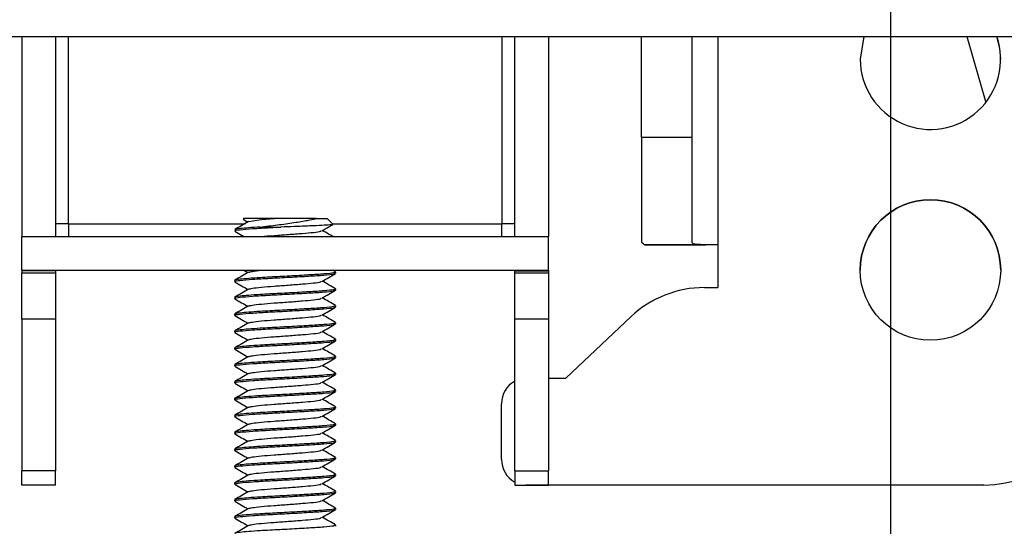
# Model space of a CAD drawing. Units: inches. Extents: x 0 to 132, y 0 to 86.
# Drawn here: x 105 to 107, y 24 to 26 of the extents above; entities that cross this region are included whole.
import ezdxf

# ---------------------------------------------------------------- set-up
doc = ezdxf.new("R2010")
doc.units = ezdxf.units.IN
doc.header["$LTSCALE"] = 8
doc.header["$MEASUREMENT"] = 0
doc.linetypes.add('SLD-Solid', pattern=[0])
doc.layers.add('SLD-0', color=179, linetype='SLD-Solid')
doc.styles.add('SLDTEXTSTYLE0', font='SWTXT.TTF', dxfattribs={"width": 0.775781})
doc.styles.add('SLDTEXTSTYLE2', font='SWTXT.TTF', dxfattribs={"width": 0.993})
doc.dimstyles.new('SLDDIMSTYLE0', dxfattribs={"dimtxt": 0.833333, "dimasz": 1.04, "dimexe": 0, "dimexo": 0.0625, "dimgap": 0.208333, "dimtad": 1, "dimrnd": 1e-09, "dimzin": 12, "dimdsep": 46, "dimtxsty": 'SLDTEXTSTYLE0', "dimblk1": 'NONE', "dimblk2": 'NONE', "dimsah": 1, "dimcen": 0.09, "dimadec": 0, "dimazin": 3, "dimtfac": 1, "dimtofl": 0, "dimtmove": 0, "dimatfit": 3, "dimldrblk": 'NONE', "dimfxl": 1, "dimfrac": 2, "dimtolj": 1, "dimtzin": 12, "dimarcsym": 0})

# ---------------------------------------------------------------- blocks, each defined once
blk = doc.blocks.new('_D_8')
at = {"layer": 'SLD-0', "color": 216, "true_color": 0x800080}
for p, q in [((91.1449, 27.917), (91.1449, 21.3155)), ((107.1449, 27.917), (107.1449, 21.3155)), ((91.1449, 22.3155), (96.775, 22.3155)), ((97.7582, 22.3155), (97.5047, 22.3155)), ((97.5047, 22.3155), (97.5047, 20.9915)), ((100.5283, 22.3155), (100.7817, 22.3155)), ((100.7817, 22.3155), (100.7817, 20.9915)), ((107.1449, 22.3155), (101.5115, 22.3155)), ((97.5047, 20.9915), (97.7582, 20.9915)), ((100.7817, 20.9915), (100.5283, 20.9915))]:
    blk.add_line(p, q, dxfattribs=at)
for points in [[(91.1449, 22.3155), (92.3929, 22.1075), (92.3929, 22.5235)], [(107.1449, 22.3155), (105.8969, 22.5235), (105.8969, 22.1075)]]:
    blk.add_solid(points, dxfattribs=at)
at = {"layer": 'SLD-0', "color": 216, "true_color": 0x800080, "char_height": 0.83333, "attachment_point": 1, "style": 'SLDTEXTSTYLE2'}
for s, insert in [('16.00', (97.7582, 23.5587)), ('406.4', (97.7582, 22.0657))]:
    blk.add_mtext(s, dxfattribs=dict(at, insert=insert))
blk = doc.blocks.new('_None')

msp = doc.modelspace()

# ---------------------------------------------------------------- linework, layer by layer
at = {"layer": 'SLD-0', "color": 250, "linetype": 'SLD-Solid', "lineweight": 25, "true_color": 0x191924}
for p, q in [((100.878401, 25.61704), (107.878401, 25.61704)), ((105.115921, 25.61704), (105.115921, 25.15004)), ((105.194661, 25.61704), (105.194661, 25.15004)), ((106.26718, 25.15004), (106.26718, 25.61704)), ((106.345921, 25.61704), (106.345921, 25.15004)), ((106.56292, 25.380998), (106.56292, 25.61704)), ((106.681031, 25.380998), (106.681031, 25.61704)), ((107.082742, 25.61704), (107.081207, 25.612319)), ((107.082744, 25.61704), (107.081207, 25.612309)), ((107.322524, 25.61704), (107.367216, 25.463089)), ((107.322526, 25.61704), (107.367218, 25.463091)), ((107.400089, 25.588414), (107.393097, 25.61704)), ((107.081207, 25.612319), (107.073921, 25.563979)), ((107.081207, 25.612309), (107.073921, 25.56397)), ((107.401921, 25.56397), (107.400089, 25.588414)), ((106.681031, 25.380998), (106.56292, 25.380998)), ((106.56292, 25.380998), (106.56292, 25.13669)), ((106.681031, 25.13669), (106.681031, 25.380998)), ((105.224661, 25.18004), (105.194661, 25.18004)), ((105.224661, 25.18004), (105.224661, 25.15004)), ((105.632495, 25.1919), (105.633458, 25.1919)), ((105.63294, 25.190435), (105.644019, 25.183995)), ((105.633458, 25.1919), (105.633238, 25.190949)), ((105.645984, 25.184822), (105.654341, 25.186892)), ((105.654341, 25.186892), (105.675847, 25.189493)), ((105.675847, 25.189493), (105.705202, 25.1919)), ((105.803233, 25.1919), (105.829346, 25.1919)), ((105.841962, 25.179283), (105.829346, 25.1919)), ((106.26718, 25.18004), (106.23718, 25.18004)), ((106.23718, 25.15004), (106.23718, 25.18004)), ((105.672446, 25.172215), (105.720581, 25.172215)), ((105.115921, 25.0713), (105.115921, 25.15004)), ((105.115921, 25.15004), (106.345921, 25.15004)), ((106.345921, 25.0713), (106.345921, 25.15004)), ((106.56292, 25.13669), (106.571023, 25.13098)), ((106.571023, 25.13098), (106.713115, 25.13098)), ((106.581537, 25.130977), (106.571023, 25.13098)), ((106.59605, 25.130976), (106.581537, 25.130977)), ((106.614196, 25.130974), (106.59605, 25.130976)), ((106.635523, 25.130973), (106.614196, 25.130974)), ((106.659495, 25.130971), (106.635523, 25.130973)), ((106.685511, 25.13097), (106.659495, 25.130971)), ((106.712918, 25.13097), (106.685511, 25.13097)), ((106.741031, 25.13097), (106.712918, 25.13097)), ((106.716377, 25.13098), (106.713115, 25.13098)), ((106.719729, 25.13098), (106.716377, 25.13098)), ((106.723159, 25.130978), (106.719729, 25.13098)), ((106.726654, 25.130978), (106.723159, 25.130978)), ((106.730202, 25.130978), (106.726654, 25.130978)), ((106.73379, 25.130978), (106.730202, 25.130978)), ((106.737404, 25.130978), (106.73379, 25.130978)), ((106.741031, 25.130978), (106.737404, 25.130978)), ((106.741031, 25.130978), (106.741031, 25.030979)), ((105.115921, 25.0713), (106.345921, 25.0713)), ((105.115921, 25.0713), (105.115921, 25.07004)), ((105.194661, 25.07004), (105.115921, 25.07004)), ((105.115921, 25.07004), (105.115921, 25.065413)), ((105.115921, 25.065413), (105.194661, 25.065413)), ((105.115921, 24.957161), (105.115921, 25.065413)), ((105.194661, 25.0713), (105.194661, 25.07004)), ((105.194661, 25.07004), (105.194661, 25.065413)), ((105.194661, 25.065413), (105.194661, 24.957161)), ((105.634704, 25.0713), (105.644019, 25.065884)), ((105.848447, 25.067805), (105.84242, 25.0713)), ((105.849031, 25.064597), (105.849031, 25.067173)), ((106.26718, 25.07004), (106.26718, 25.0713)), ((106.26718, 25.07004), (106.345921, 25.07004)), ((106.26718, 25.065413), (106.26718, 25.07004)), ((106.26718, 25.065413), (106.345921, 25.065413)), ((106.26718, 24.957161), (106.26718, 25.065413)), ((106.345921, 25.0713), (106.345921, 25.07004)), ((106.345921, 25.07004), (106.345921, 25.065413)), ((106.345921, 25.065413), (106.345921, 24.957161)), ((105.612811, 25.047489), (105.612811, 25.044911)), ((105.849031, 25.025226), (105.849031, 25.027804)), ((106.709914, 25.030979), (106.741031, 25.030979)), ((105.612811, 25.008119), (105.612811, 25.005541)), ((105.849031, 24.985856), (105.849031, 24.988433)), ((105.194661, 24.957161), (105.115921, 24.957161)), ((105.115921, 24.957161), (105.115921, 24.603534)), ((105.194661, 24.957161), (105.194661, 24.603534)), ((105.612811, 24.968748), (105.612811, 24.96617)), ((106.345921, 24.957161), (106.26718, 24.957161)), ((106.26718, 24.603534), (106.26718, 24.957161)), ((106.345921, 24.957161), (106.345921, 24.603534)), ((106.386031, 24.819978), (106.538902, 24.963338)), ((105.612811, 24.929379), (105.612811, 24.926801)), ((105.849031, 24.946486), (105.849031, 24.949063)), ((105.849031, 24.907116), (105.849031, 24.909694)), ((105.612811, 24.890008), (105.612811, 24.887431)), ((105.849031, 24.867745), (105.849031, 24.870323)), ((105.612811, 24.850638), (105.612811, 24.848061)), ((105.849031, 24.828376), (105.849031, 24.830954)), ((106.345921, 24.819978), (106.386031, 24.819978)), ((105.612811, 24.811269), (105.612811, 24.808691)), ((105.849031, 24.789006), (105.849031, 24.791583)), ((105.612811, 24.771898), (105.612811, 24.76932)), ((105.849031, 24.749635), (105.849031, 24.752213)), ((106.236031, 24.629979), (106.236031, 24.759978)), ((105.612811, 24.732528), (105.612811, 24.729951)), ((105.849031, 24.710266), (105.849031, 24.712842)), ((105.612811, 24.693158), (105.612811, 24.69058)), ((105.849031, 24.670895), (105.849031, 24.673473)), ((105.612811, 24.653788), (105.612811, 24.65121)), ((105.849031, 24.631526), (105.849031, 24.634103)), ((106.236031, 24.629979), (106.236031, 24.62997)), ((105.612811, 24.614417), (105.612811, 24.611841)), ((105.194661, 24.603534), (105.115921, 24.603534)), ((105.115921, 24.57004), (105.115921, 24.603534)), ((105.194661, 24.57004), (105.194661, 24.603534)), ((105.849031, 24.592155), (105.849031, 24.594733)), ((106.26718, 24.603534), (106.345921, 24.603534)), ((106.26718, 24.603534), (106.26718, 24.57004)), ((106.345921, 24.57004), (106.345921, 24.603534)), ((105.194661, 24.57004), (105.115921, 24.57004)), ((105.612811, 24.575048), (105.612811, 24.57247)), ((106.26718, 24.57004), (106.345921, 24.57004)), ((106.293143, 24.57004), (106.296031, 24.56997)), ((106.296031, 24.569979), (106.293329, 24.57004)), ((107.362921, 24.569979), (106.296031, 24.569979)), ((106.296031, 24.56997), (106.296031, 24.569979)), ((107.362921, 24.56997), (106.296031, 24.56997)), ((107.362921, 24.569979), (107.362921, 24.56997)), ((105.612811, 24.535678), (105.612811, 24.5331)), ((105.849031, 24.552785), (105.849031, 24.555363)), ((105.849031, 24.513414), (105.849031, 24.515992)), ((105.612811, 24.496307), (105.612811, 24.49373)), ((105.849031, 24.474045), (105.849031, 24.476623))]:
    msp.add_line(p, q, dxfattribs=at)
at = {"layer": 'SLD-0', "color": 251, "linetype": 'SLD-Solid', "lineweight": 25, "true_color": 0x6a6a6a}
for p, q in [((105.224661, 25.18004), (105.224661, 25.61704)), ((106.23718, 25.61704), (106.23718, 25.18004)), ((106.741031, 25.61704), (106.741031, 25.130978)), ((105.224661, 25.18004), (105.63721, 25.18004)), ((105.842113, 25.18004), (106.23718, 25.18004))]:
    msp.add_line(p, q, dxfattribs=at)
at = {"layer": 'SLD-0', "color": 250, "linetype": 'SLD-Solid', "lineweight": 25, "true_color": 0x191924}
msp.add_circle((107.237921, 25.071979), 0.164, dxfattribs=at)
for centre, radius, start, end in [((107.237921, 25.563979), 0.164, 180, 18.877262), ((107.237921, 25.07197), 0.164, 0, 180), ((106.709914, 24.780979), 0.25, 90, 133.160854), ((106.296031, 24.759979), 0.06, 118.740267, 180), ((107.362921, 24.819979), 0.25, 270, 0), ((107.362921, 24.81997), 0.25, 270, 359.999987), ((106.296031, 24.629979), 0.06, 180, 241.259733), ((106.296031, 24.62997), 0.06, 180, 241.259733)]:
    msp.add_arc(centre, radius, start, end, dxfattribs=at)
for points, knots in [([(105.645556, 25.184887), (105.640208, 25.181779), (105.629499, 25.175556), (105.618786, 25.169351), (105.613424, 25.166245)], [0, 0, 0, 0, 0.49946367, 1, 1, 1, 1]), ([(105.705203, 25.1919), (105.695292, 25.1919), (105.675474, 25.1919), (105.651671, 25.1919), (105.638566, 25.1919), (105.634603, 25.1919), (105.633458, 25.1919)], [0, 0, 0, 0, 0.29381636, 0.58750848, 0.88086509, 1, 1, 1, 1]), ([(105.672446, 25.172215), (105.68577, 25.173843), (105.711776, 25.177022), (105.751222, 25.182369), (105.782768, 25.187547), (105.79688, 25.190548), (105.803233, 25.1919)], [0, 0, 0, 0, 0.28221245, 0.55082219, 0.79780236, 1, 1, 1, 1]), ([(105.803233, 25.1919), (105.801102, 25.1919), (105.790127, 25.1919), (105.767355, 25.1919), (105.734663, 25.1919), (105.715015, 25.1919), (105.705203, 25.1919)], [0, 0, 0, 0, 0.07984265, 0.41134018, 0.70603226, 1, 1, 1, 1]), ([(105.614472, 25.163022), (105.613967, 25.163222), (105.611383, 25.164249), (105.624566, 25.165861), (105.652944, 25.168552), (105.688719, 25.170583), (105.712205, 25.171786), (105.720581, 25.172215)], [0, 0, 0, 0, 0.06290912, 0.32190935, 0.59158018, 0.85434799, 1, 1, 1, 1]), ([(105.672446, 25.172215), (105.663048, 25.171603), (105.644223, 25.170376), (105.623138, 25.168233), (105.61137, 25.166828), (105.613965, 25.165799), (105.614472, 25.165598)], [0, 0, 0, 0, 0.273064253, 0.546962496, 0.911464747, 1, 1, 1, 1]), ([(105.613164, 25.162549), (105.618512, 25.159446), (105.625691, 25.155281), (105.632872, 25.151105), (105.634704, 25.15004)], [0, 0, 0, 0, 0.74490934, 1, 1, 1, 1]), ([(105.675154, 25.15004), (105.675383, 25.150068), (105.682551, 25.150936), (105.70527, 25.152528), (105.738678, 25.154904), (105.77211, 25.157585), (105.798397, 25.159796), (105.813876, 25.161946), (105.8147, 25.163196), (105.81497, 25.163606)], [0, 0, 0, 0, 0.00595052, 0.18587341, 0.36579677, 0.55047221, 0.72780083, 0.9108636, 1, 1, 1, 1]), ([(105.841549, 25.17887), (105.841881, 25.178801), (105.844274, 25.178301), (105.836759, 25.177254), (105.818453, 25.175908), (105.788818, 25.174713), (105.754775, 25.173387), (105.731177, 25.172578), (105.720581, 25.172215)], [0, 0, 0, 0, 0.03190874, 0.23010694, 0.42959592, 0.62898199, 0.83341199, 1, 1, 1, 1]), ([(105.81661, 25.163605), (105.821951, 25.166712), (105.83039, 25.17162), (105.838826, 25.176516), (105.841922, 25.178313)], [0, 0, 0, 0, 0.63296978, 1, 1, 1, 1]), ([(105.84242, 25.15004), (105.83909, 25.151971), (105.830888, 25.156725), (105.822697, 25.161487), (105.817832, 25.164315)], [0, 0, 0, 0, 0.40602667, 1, 1, 1, 1]), ([(106.713115, 25.13098), (106.707492, 25.131011), (106.696243, 25.131075), (106.685273, 25.132362), (106.681309, 25.13457), (106.681081, 25.136311), (106.681031, 25.13669)], [0, 0, 0, 0, 0.30594025, 0.61198852, 0.9153733, 1, 1, 1, 1]), ([(105.614472, 25.044911), (105.613967, 25.045112), (105.611383, 25.04614), (105.624564, 25.04775), (105.652951, 25.050445), (105.694871, 25.052815), (105.74181, 25.055189), (105.787202, 25.05787), (105.823572, 25.060085), (105.846106, 25.06247), (105.846987, 25.063954), (105.847369, 25.064597)], [0, 0, 0, 0, 0.02970878, 0.15202072, 0.2793718, 0.40346296, 0.52755375, 0.65490481, 0.7772166, 0.90346253, 1, 1, 1, 1]), ([(105.847369, 25.067173), (105.846987, 25.066531), (105.846105, 25.065048), (105.823575, 25.062663), (105.787191, 25.060447), (105.74185, 25.057773), (105.701665, 25.055724), (105.669442, 25.053986), (105.64442, 25.052257), (105.623064, 25.050125), (105.611374, 25.048718), (105.613966, 25.04769), (105.614472, 25.047489)], [0, 0, 0, 0, 0.09645297, 0.22258862, 0.34479357, 0.47203339, 0.59601578, 0.66473449, 0.75628338, 0.84811224, 0.97031717, 1, 1, 1, 1]), ([(105.645556, 25.066777), (105.640208, 25.063668), (105.629499, 25.057445), (105.618786, 25.05124), (105.613424, 25.048134)], [0, 0, 0, 0, 0.49947161, 1, 1, 1, 1]), ([(105.645984, 25.066712), (105.647967, 25.067388), (105.652169, 25.068819), (105.667208, 25.070442), (105.675154, 25.0713)], [0, 0, 0, 0, 0.47165951, 1, 1, 1, 1]), ([(105.613164, 25.044439), (105.618512, 25.041335), (105.628796, 25.035367), (105.639082, 25.029385), (105.644019, 25.026514)], [0, 0, 0, 0, 0.52005574, 1, 1, 1, 1]), ([(105.645984, 25.027341), (105.648066, 25.028014), (105.652557, 25.029466), (105.674364, 25.032041), (105.704498, 25.03442), (105.738891, 25.036792), (105.772054, 25.039474), (105.798412, 25.041687), (105.813874, 25.043836), (105.814699, 25.045087), (105.81497, 25.045496)], [0, 0, 0, 0, 0.119221464, 0.25721623, 0.391660042, 0.52610387, 0.664098936, 0.796604566, 0.933394589, 1, 1, 1, 1]), ([(105.81661, 25.045494), (105.821951, 25.0486), (105.832642, 25.054817), (105.843329, 25.06102), (105.848677, 25.064124)], [0, 0, 0, 0, 0.49961629, 1, 1, 1, 1]), ([(105.848447, 25.028435), (105.843107, 25.03153), (105.832895, 25.037448), (105.822698, 25.043376), (105.817832, 25.046205)], [0, 0, 0, 0, 0.52289178, 1, 1, 1, 1]), ([(105.614472, 25.005541), (105.613967, 25.005742), (105.611383, 25.006768), (105.624564, 25.00838), (105.652951, 25.011074), (105.694871, 25.013444), (105.74181, 25.01582), (105.787202, 25.018501), (105.823572, 25.020715), (105.846106, 25.023101), (105.846987, 25.024583), (105.847369, 25.025226)], [0, 0, 0, 0, 0.02970861, 0.15202057, 0.27937168, 0.40346286, 0.52755384, 0.65490492, 0.77721673, 0.90346268, 1, 1, 1, 1]), ([(105.847369, 25.027804), (105.846987, 25.027161), (105.846105, 25.025679), (105.823575, 25.023291), (105.787191, 25.021077), (105.74185, 25.018404), (105.701665, 25.016352), (105.669442, 25.014618), (105.64442, 25.012885), (105.623064, 25.010757), (105.611374, 25.009346), (105.613966, 25.00832), (105.614472, 25.008119)], [0, 0, 0, 0, 0.09645297, 0.2225888, 0.34479358, 0.47203339, 0.59601595, 0.6647345, 0.75628357, 0.84811225, 0.97031734, 1, 1, 1, 1]), ([(105.645556, 25.027407), (105.640208, 25.024299), (105.629499, 25.018075), (105.618786, 25.01187), (105.613424, 25.008764)], [0, 0, 0, 0, 0.49947161, 1, 1, 1, 1]), ([(105.81661, 25.006124), (105.821951, 25.009231), (105.832642, 25.015448), (105.843329, 25.02165), (105.848677, 25.024754)], [0, 0, 0, 0, 0.49961629, 1, 1, 1, 1]), ([(105.613164, 25.005068), (105.618512, 25.001965), (105.628796, 24.995998), (105.639082, 24.990015), (105.644019, 24.987144)], [0, 0, 0, 0, 0.520039227, 1, 1, 1, 1]), ([(105.645984, 24.987972), (105.648066, 24.988644), (105.652557, 24.990094), (105.674364, 24.99267), (105.704498, 24.995051), (105.738891, 24.997423), (105.772054, 25.000104), (105.798412, 25.002318), (105.813874, 25.004465), (105.814699, 25.005716), (105.81497, 25.006126)], [0, 0, 0, 0, 0.11922118, 0.25721599, 0.39166019, 0.52610406, 0.66409917, 0.79660485, 0.93339457, 1, 1, 1, 1]), ([(105.848447, 24.989064), (105.843107, 24.992159), (105.832895, 24.998079), (105.822698, 25.004007), (105.817832, 25.006835)], [0, 0, 0, 0, 0.52289971, 1, 1, 1, 1]), ([(105.614472, 24.96617), (105.613967, 24.966371), (105.611383, 24.9674), (105.624564, 24.96901), (105.652951, 24.971704), (105.694871, 24.974074), (105.74181, 24.976449), (105.787202, 24.97913), (105.823572, 24.981344), (105.846106, 24.983731), (105.846987, 24.985214), (105.847369, 24.985856)], [0, 0, 0, 0, 0.02970878, 0.15202072, 0.2793718, 0.40346296, 0.52755375, 0.65490481, 0.7772166, 0.9034627, 1, 1, 1, 1]), ([(105.847369, 24.988433), (105.846987, 24.98779), (105.846105, 24.986308), (105.823575, 24.983922), (105.787191, 24.981706), (105.74185, 24.979033), (105.701665, 24.976984), (105.669442, 24.975246), (105.64442, 24.973516), (105.623064, 24.971387), (105.611374, 24.969978), (105.613966, 24.968949), (105.614472, 24.968748)], [0, 0, 0, 0, 0.09645297, 0.22258863, 0.34479358, 0.47203339, 0.59601578, 0.6647345, 0.75628339, 0.84811207, 0.97031717, 1, 1, 1, 1]), ([(105.645556, 24.988036), (105.640208, 24.984928), (105.629499, 24.978706), (105.618786, 24.9725), (105.613424, 24.969394)], [0, 0, 0, 0, 0.49945576, 1, 1, 1, 1]), ([(105.81661, 24.966754), (105.821951, 24.96986), (105.832641, 24.976078), (105.843329, 24.98228), (105.848677, 24.985384)], [0, 0, 0, 0, 0.499632174, 1, 1, 1, 1]), ([(105.613164, 24.965699), (105.618512, 24.962595), (105.628796, 24.956627), (105.639082, 24.950645), (105.644019, 24.947774)], [0, 0, 0, 0, 0.52005574, 1, 1, 1, 1]), ([(105.645984, 24.948602), (105.648066, 24.949275), (105.652557, 24.950725), (105.674364, 24.953301), (105.704499, 24.955679), (105.738891, 24.958054), (105.772054, 24.960733), (105.798412, 24.962947), (105.813874, 24.965095), (105.814699, 24.966346), (105.81497, 24.966756)], [0, 0, 0, 0, 0.11922118, 0.25721599, 0.39165985, 0.52610406, 0.66409882, 0.7966045, 0.93339457, 1, 1, 1, 1]), ([(105.848447, 24.949695), (105.843107, 24.952789), (105.832895, 24.958708), (105.822698, 24.964636), (105.817832, 24.967465)], [0, 0, 0, 0, 0.52289178, 1, 1, 1, 1]), ([(105.614472, 24.926801), (105.613967, 24.927001), (105.611383, 24.928028), (105.624564, 24.92964), (105.652951, 24.932333), (105.694871, 24.934705), (105.74181, 24.937079), (105.787202, 24.939761), (105.823572, 24.941974), (105.846106, 24.94436), (105.846987, 24.945843), (105.847369, 24.946486)], [0, 0, 0, 0, 0.02970861, 0.15202057, 0.27937168, 0.40346303, 0.52755384, 0.65490492, 0.77721673, 0.90346268, 1, 1, 1, 1]), ([(105.847369, 24.949063), (105.846987, 24.948421), (105.846105, 24.946938), (105.823575, 24.944553), (105.787191, 24.942336), (105.74185, 24.939664), (105.701665, 24.937612), (105.669442, 24.935877), (105.64442, 24.934145), (105.623064, 24.932017), (105.611374, 24.930605), (105.613966, 24.929579), (105.614472, 24.929379)], [0, 0, 0, 0, 0.09645297, 0.22258863, 0.34479357, 0.47203339, 0.59601595, 0.6647345, 0.75628357, 0.84811225, 0.97031734, 1, 1, 1, 1]), ([(105.613164, 24.926329), (105.618512, 24.923225), (105.628796, 24.917257), (105.639082, 24.911275), (105.644019, 24.908404)], [0, 0, 0, 0, 0.52005574, 1, 1, 1, 1]), ([(105.645556, 24.948667), (105.640208, 24.945558), (105.629499, 24.939335), (105.618786, 24.93313), (105.613424, 24.930024)], [0, 0, 0, 0, 0.49947161, 1, 1, 1, 1]), ([(105.645984, 24.909232), (105.648066, 24.909904), (105.652557, 24.911356), (105.674364, 24.913929), (105.704498, 24.916311), (105.738891, 24.918682), (105.772054, 24.921364), (105.798412, 24.923577), (105.813874, 24.925724), (105.814699, 24.926975), (105.81497, 24.927385)], [0, 0, 0, 0, 0.119221508, 0.257215968, 0.391660168, 0.526104045, 0.664099162, 0.796604841, 0.933394565, 1, 1, 1, 1]), ([(105.81661, 24.927384), (105.821951, 24.93049), (105.832642, 24.936707), (105.843329, 24.94291), (105.848677, 24.946014)], [0, 0, 0, 0, 0.49961629, 1, 1, 1, 1]), ([(105.848447, 24.910324), (105.843107, 24.913419), (105.832895, 24.919338), (105.822698, 24.925267), (105.817832, 24.928095)], [0, 0, 0, 0, 0.52289971, 1, 1, 1, 1]), ([(105.614472, 24.887431), (105.613967, 24.887632), (105.611383, 24.888658), (105.624564, 24.89027), (105.652951, 24.892964), (105.694871, 24.895334), (105.74181, 24.897709), (105.787202, 24.90039), (105.823572, 24.902603), (105.846106, 24.904991), (105.846987, 24.906474), (105.847369, 24.907116)], [0, 0, 0, 0, 0.02970861, 0.15202057, 0.27937168, 0.40346286, 0.52755367, 0.65490475, 0.77721656, 0.90346268, 1, 1, 1, 1]), ([(105.847369, 24.909694), (105.846987, 24.909051), (105.846105, 24.907569), (105.823575, 24.905182), (105.787191, 24.902966), (105.74185, 24.900293), (105.701665, 24.898242), (105.669442, 24.896508), (105.64442, 24.894775), (105.623064, 24.892647), (105.611374, 24.891237), (105.613966, 24.890209), (105.614472, 24.890008)], [0, 0, 0, 0, 0.09645296, 0.22258876, 0.34479368, 0.47203348, 0.59601585, 0.66473438, 0.75628344, 0.8481121, 0.97031717, 1, 1, 1, 1]), ([(105.645556, 24.909296), (105.640208, 24.906188), (105.629499, 24.899965), (105.618786, 24.89376), (105.613424, 24.890653)], [0, 0, 0, 0, 0.49945576, 1, 1, 1, 1]), ([(105.81661, 24.888014), (105.821951, 24.891121), (105.832641, 24.897338), (105.843329, 24.90354), (105.848677, 24.906643)], [0, 0, 0, 0, 0.49962422, 1, 1, 1, 1]), ([(105.613164, 24.886958), (105.618512, 24.883855), (105.628796, 24.877888), (105.639082, 24.871905), (105.644019, 24.869034)], [0, 0, 0, 0, 0.520039227, 1, 1, 1, 1]), ([(105.645984, 24.869862), (105.648066, 24.870534), (105.652557, 24.871984), (105.674364, 24.874561), (105.704499, 24.876939), (105.738891, 24.879313), (105.772054, 24.881995), (105.798412, 24.884206), (105.813874, 24.886355), (105.814699, 24.887606), (105.81497, 24.888016)], [0, 0, 0, 0, 0.11922117, 0.25721598, 0.39165984, 0.52610405, 0.66409916, 0.7966045, 0.93339457, 1, 1, 1, 1]), ([(105.848447, 24.870954), (105.843107, 24.874049), (105.832895, 24.879968), (105.822698, 24.885896), (105.817832, 24.888724)], [0, 0, 0, 0, 0.52289178, 1, 1, 1, 1]), ([(105.614472, 24.848061), (105.613967, 24.848262), (105.611383, 24.84929), (105.624564, 24.850898), (105.652951, 24.853593), (105.694871, 24.855965), (105.74181, 24.858339), (105.787202, 24.86102), (105.823572, 24.863234), (105.846106, 24.86562), (105.846987, 24.867103), (105.847369, 24.867745)], [0, 0, 0, 0, 0.02970879, 0.15202058, 0.27937169, 0.40346303, 0.52755384, 0.65490492, 0.77721673, 0.90346268, 1, 1, 1, 1]), ([(105.847369, 24.870323), (105.846987, 24.869681), (105.846105, 24.868198), (105.823575, 24.865812), (105.787191, 24.863596), (105.74185, 24.860923), (105.701665, 24.858874), (105.669442, 24.857136), (105.64442, 24.855406), (105.623064, 24.853276), (105.611374, 24.851865), (105.613966, 24.850839), (105.614472, 24.850638)], [0, 0, 0, 0, 0.09645297, 0.22258863, 0.34479357, 0.47203339, 0.59601578, 0.66473449, 0.75628339, 0.84811225, 0.97031734, 1, 1, 1, 1]), ([(105.645556, 24.869927), (105.640208, 24.866818), (105.629499, 24.860594), (105.618786, 24.854389), (105.613424, 24.851284)], [0, 0, 0, 0, 0.49947161, 1, 1, 1, 1]), ([(105.81661, 24.848644), (105.821951, 24.85175), (105.832642, 24.857967), (105.843329, 24.86417), (105.848677, 24.867274)], [0, 0, 0, 0, 0.49961629, 1, 1, 1, 1]), ([(105.613164, 24.847589), (105.618512, 24.844485), (105.628796, 24.838517), (105.639082, 24.832535), (105.644019, 24.829664)], [0, 0, 0, 0, 0.52005574, 1, 1, 1, 1]), ([(105.645984, 24.830491), (105.648066, 24.831164), (105.652557, 24.832615), (105.674364, 24.835191), (105.704498, 24.83757), (105.738891, 24.839942), (105.772054, 24.842624), (105.798412, 24.844836), (105.813874, 24.846986), (105.814699, 24.848236), (105.81497, 24.848645)], [0, 0, 0, 0, 0.11922151, 0.25721632, 0.39166018, 0.52610405, 0.66409917, 0.79660484, 0.93339492, 1, 1, 1, 1]), ([(105.848447, 24.831584), (105.843107, 24.834679), (105.832895, 24.840598), (105.822698, 24.846526), (105.817832, 24.849355)], [0, 0, 0, 0, 0.52289971, 1, 1, 1, 1]), ([(105.614472, 24.808691), (105.613967, 24.808892), (105.611383, 24.809918), (105.624564, 24.81153), (105.652951, 24.814224), (105.694871, 24.816593), (105.74181, 24.81897), (105.787202, 24.821651), (105.823573, 24.823863), (105.846106, 24.826251), (105.846987, 24.827733), (105.847369, 24.828376)], [0, 0, 0, 0, 0.029708615, 0.15202057, 0.279371677, 0.403462856, 0.527553831, 0.654904911, 0.777216559, 0.903462685, 1, 1, 1, 1]), ([(105.847369, 24.830954), (105.846987, 24.830311), (105.846105, 24.828829), (105.823575, 24.826441), (105.787191, 24.824226), (105.74185, 24.821553), (105.701665, 24.819502), (105.669442, 24.817767), (105.64442, 24.816035), (105.623064, 24.813907), (105.611374, 24.812496), (105.613966, 24.811469), (105.614472, 24.811269)], [0, 0, 0, 0, 0.09645297, 0.2225888, 0.34479374, 0.47203356, 0.59601595, 0.6647345, 0.75628357, 0.84811225, 0.97031734, 1, 1, 1, 1]), ([(105.645556, 24.830557), (105.640208, 24.827448), (105.629499, 24.821225), (105.618786, 24.81502), (105.613424, 24.811914)], [0, 0, 0, 0, 0.49947161, 1, 1, 1, 1]), ([(105.81661, 24.809274), (105.821951, 24.81238), (105.832642, 24.818597), (105.843329, 24.8248), (105.848677, 24.827904)], [0, 0, 0, 0, 0.49961629, 1, 1, 1, 1]), ([(105.614472, 24.76932), (105.613967, 24.769521), (105.611383, 24.77055), (105.624564, 24.772159), (105.652951, 24.774854), (105.694871, 24.777224), (105.74181, 24.779599), (105.787202, 24.78228), (105.823572, 24.784494), (105.846106, 24.786879), (105.846987, 24.788363), (105.847369, 24.789006)], [0, 0, 0, 0, 0.02970878, 0.15202072, 0.2793718, 0.40346296, 0.52755375, 0.65490481, 0.7772166, 0.90346253, 1, 1, 1, 1]), ([(105.847369, 24.791583), (105.846987, 24.79094), (105.846105, 24.789457), (105.823575, 24.787072), (105.787191, 24.784856), (105.74185, 24.782183), (105.701665, 24.780133), (105.669442, 24.778396), (105.64442, 24.776666), (105.623064, 24.774534), (105.611374, 24.773128), (105.613966, 24.772099), (105.614472, 24.771898)], [0, 0, 0, 0, 0.09645297, 0.22258862, 0.34479357, 0.47203339, 0.59601578, 0.66473449, 0.75628338, 0.84811224, 0.97031717, 1, 1, 1, 1]), ([(105.613164, 24.808218), (105.618512, 24.805115), (105.628796, 24.799148), (105.639082, 24.793165), (105.644019, 24.790293)], [0, 0, 0, 0, 0.520039227, 1, 1, 1, 1]), ([(105.645556, 24.791186), (105.640208, 24.788078), (105.629499, 24.781854), (105.618786, 24.775649), (105.613424, 24.772543)], [0, 0, 0, 0, 0.49947161, 1, 1, 1, 1]), ([(105.645984, 24.791122), (105.648066, 24.791794), (105.652557, 24.793244), (105.674364, 24.795821), (105.704499, 24.798199), (105.738891, 24.800573), (105.772054, 24.803254), (105.798412, 24.805467), (105.813874, 24.807615), (105.814699, 24.808866), (105.81497, 24.809275)], [0, 0, 0, 0, 0.11922118, 0.25721599, 0.39165985, 0.52610406, 0.66409917, 0.79660485, 0.93339457, 1, 1, 1, 1]), ([(105.81661, 24.769903), (105.821951, 24.77301), (105.832642, 24.779227), (105.843329, 24.78543), (105.848677, 24.788533)], [0, 0, 0, 0, 0.49961629, 1, 1, 1, 1]), ([(105.848447, 24.792214), (105.843107, 24.795309), (105.832896, 24.801229), (105.822698, 24.807156), (105.817832, 24.809984)], [0, 0, 0, 0, 0.52290841, 1, 1, 1, 1]), ([(105.613164, 24.768849), (105.618512, 24.765745), (105.628796, 24.759777), (105.639082, 24.753795), (105.644019, 24.750924)], [0, 0, 0, 0, 0.52005574, 1, 1, 1, 1]), ([(105.645984, 24.751751), (105.648066, 24.752424), (105.652557, 24.753875), (105.674364, 24.756451), (105.704498, 24.758829), (105.738891, 24.761202), (105.772054, 24.763884), (105.798412, 24.766096), (105.813874, 24.768245), (105.814699, 24.769496), (105.81497, 24.769906)], [0, 0, 0, 0, 0.119221464, 0.25721623, 0.391660042, 0.52610387, 0.664098936, 0.796604566, 0.933394589, 1, 1, 1, 1]), ([(105.848447, 24.752844), (105.843107, 24.755939), (105.832895, 24.761858), (105.822698, 24.767786), (105.817832, 24.770614)], [0, 0, 0, 0, 0.52289178, 1, 1, 1, 1]), ([(105.614472, 24.729951), (105.613967, 24.730151), (105.611383, 24.731178), (105.624564, 24.732789), (105.652951, 24.735483), (105.694871, 24.737853), (105.74181, 24.74023), (105.787202, 24.74291), (105.823572, 24.745124), (105.846106, 24.74751), (105.846987, 24.748993), (105.847369, 24.749635)], [0, 0, 0, 0, 0.02970861, 0.15202057, 0.27937168, 0.40346286, 0.52755384, 0.65490492, 0.77721673, 0.90346268, 1, 1, 1, 1]), ([(105.847369, 24.752213), (105.846987, 24.751571), (105.846105, 24.750088), (105.823575, 24.747701), (105.787191, 24.745485), (105.74185, 24.742814), (105.701665, 24.740761), (105.669442, 24.739027), (105.64442, 24.737294), (105.623064, 24.735166), (105.611374, 24.733755), (105.613966, 24.732729), (105.614472, 24.732528)], [0, 0, 0, 0, 0.09645297, 0.2225888, 0.34479375, 0.47203339, 0.59601595, 0.6647345, 0.75628357, 0.84811225, 0.97031734, 1, 1, 1, 1]), ([(105.645556, 24.751817), (105.640208, 24.748708), (105.629499, 24.742485), (105.618786, 24.73628), (105.613424, 24.733174)], [0, 0, 0, 0, 0.49947161, 1, 1, 1, 1]), ([(105.81661, 24.730534), (105.821951, 24.73364), (105.832642, 24.739857), (105.843329, 24.74606), (105.848677, 24.749164)], [0, 0, 0, 0, 0.49961629, 1, 1, 1, 1]), ([(105.613164, 24.729478), (105.618512, 24.726375), (105.628796, 24.720407), (105.639082, 24.714425), (105.644019, 24.711553)], [0, 0, 0, 0, 0.520039227, 1, 1, 1, 1]), ([(105.645984, 24.712381), (105.648066, 24.713054), (105.652557, 24.714504), (105.674364, 24.71708), (105.704498, 24.71946), (105.738891, 24.721832), (105.772054, 24.724514), (105.798412, 24.726727), (105.813874, 24.728874), (105.814699, 24.730125), (105.81497, 24.730535)], [0, 0, 0, 0, 0.11922118, 0.25721599, 0.39166019, 0.52610406, 0.66409917, 0.79660485, 0.93339457, 1, 1, 1, 1]), ([(105.848447, 24.713474), (105.843107, 24.716569), (105.832895, 24.722488), (105.822698, 24.728416), (105.817832, 24.731245)], [0, 0, 0, 0, 0.52289971, 1, 1, 1, 1]), ([(105.614472, 24.69058), (105.613967, 24.690781), (105.611383, 24.69181), (105.624564, 24.693419), (105.652951, 24.696114), (105.694871, 24.698484), (105.74181, 24.700858), (105.787202, 24.70354), (105.823572, 24.705753), (105.846106, 24.708141), (105.846987, 24.709623), (105.847369, 24.710266)], [0, 0, 0, 0, 0.02970878, 0.15202072, 0.2793718, 0.40346296, 0.52755375, 0.65490481, 0.7772166, 0.9034627, 1, 1, 1, 1]), ([(105.847369, 24.712842), (105.846987, 24.7122), (105.846105, 24.710717), (105.823575, 24.708332), (105.787191, 24.706116), (105.74185, 24.703442), (105.701665, 24.701393), (105.669442, 24.699655), (105.64442, 24.697925), (105.623064, 24.695796), (105.611374, 24.694387), (105.613966, 24.693359), (105.614472, 24.693158)], [0, 0, 0, 0, 0.09645297, 0.22258863, 0.34479358, 0.47203339, 0.59601578, 0.6647345, 0.75628339, 0.84811207, 0.97031717, 1, 1, 1, 1]), ([(105.645556, 24.712446), (105.640208, 24.709338), (105.629499, 24.703115), (105.618786, 24.696909), (105.613424, 24.693803)], [0, 0, 0, 0, 0.49945576, 1, 1, 1, 1]), ([(105.81661, 24.691163), (105.821951, 24.69427), (105.832641, 24.700488), (105.843329, 24.70669), (105.848677, 24.709793)], [0, 0, 0, 0, 0.499632174, 1, 1, 1, 1]), ([(105.847369, 24.673473), (105.846987, 24.67283), (105.846105, 24.671348), (105.823575, 24.668962), (105.787191, 24.666746), (105.74185, 24.664074), (105.701665, 24.662021), (105.669442, 24.660287), (105.64442, 24.658554), (105.623064, 24.656426), (105.611374, 24.655015), (105.613966, 24.653989), (105.614472, 24.653788)], [0, 0, 0, 0, 0.09645297, 0.22258863, 0.34479357, 0.47203339, 0.59601595, 0.6647345, 0.75628357, 0.84811225, 0.97031734, 1, 1, 1, 1]), ([(105.613164, 24.690108), (105.618512, 24.687004), (105.628796, 24.681036), (105.639082, 24.675054), (105.644019, 24.672183)], [0, 0, 0, 0, 0.52005574, 1, 1, 1, 1]), ([(105.645984, 24.673012), (105.648066, 24.673684), (105.652557, 24.675134), (105.674364, 24.677711), (105.704498, 24.680089), (105.738891, 24.682462), (105.772054, 24.685143), (105.798412, 24.687356), (105.813874, 24.689505), (105.814699, 24.690756), (105.81497, 24.691165)], [0, 0, 0, 0, 0.11922117, 0.25721599, 0.39165984, 0.52610371, 0.66409883, 0.7966045, 0.93339457, 1, 1, 1, 1]), ([(105.848447, 24.674104), (105.843107, 24.677199), (105.832895, 24.683117), (105.822698, 24.689046), (105.817832, 24.691874)], [0, 0, 0, 0, 0.52289178, 1, 1, 1, 1]), ([(105.614472, 24.65121), (105.613967, 24.651411), (105.611383, 24.652437), (105.624564, 24.654049), (105.652951, 24.656742), (105.694871, 24.659115), (105.74181, 24.661489), (105.787202, 24.66417), (105.823572, 24.666384), (105.846106, 24.66877), (105.846987, 24.670253), (105.847369, 24.670895)], [0, 0, 0, 0, 0.02970861, 0.15202057, 0.27937168, 0.40346303, 0.52755384, 0.65490492, 0.77721673, 0.90346268, 1, 1, 1, 1]), ([(105.613164, 24.650739), (105.618512, 24.647635), (105.628796, 24.641667), (105.639082, 24.635685), (105.644019, 24.632814)], [0, 0, 0, 0, 0.52005574, 1, 1, 1, 1]), ([(105.645556, 24.673076), (105.640208, 24.669968), (105.629499, 24.663744), (105.618786, 24.657539), (105.613424, 24.654433)], [0, 0, 0, 0, 0.49947161, 1, 1, 1, 1]), ([(105.645984, 24.633641), (105.648066, 24.634313), (105.652557, 24.635764), (105.674364, 24.638339), (105.704498, 24.64072), (105.738891, 24.643092), (105.772054, 24.645774), (105.798412, 24.647987), (105.813874, 24.650134), (105.814699, 24.651385), (105.81497, 24.651795)], [0, 0, 0, 0, 0.11922118, 0.25721599, 0.39166019, 0.52610406, 0.66409917, 0.79660485, 0.93339457, 1, 1, 1, 1]), ([(105.81661, 24.651793), (105.821951, 24.6549), (105.832642, 24.661117), (105.843329, 24.66732), (105.848677, 24.670423)], [0, 0, 0, 0, 0.49961629, 1, 1, 1, 1]), ([(105.848447, 24.634733), (105.843107, 24.637829), (105.832895, 24.643748), (105.822698, 24.649676), (105.817832, 24.652505)], [0, 0, 0, 0, 0.52289971, 1, 1, 1, 1]), ([(105.614472, 24.611841), (105.613967, 24.612041), (105.611383, 24.613068), (105.624564, 24.614679), (105.652951, 24.617373), (105.694871, 24.619744), (105.74181, 24.622118), (105.787202, 24.624799), (105.823572, 24.627013), (105.846106, 24.629401), (105.846987, 24.630883), (105.847369, 24.631526)], [0, 0, 0, 0, 0.02970861, 0.15202057, 0.27937168, 0.40346286, 0.52755367, 0.65490475, 0.77721656, 0.90346268, 1, 1, 1, 1]), ([(105.847369, 24.634103), (105.846987, 24.633461), (105.846105, 24.631978), (105.823575, 24.629591), (105.787191, 24.627375), (105.74185, 24.624702), (105.701665, 24.622652), (105.669442, 24.620917), (105.64442, 24.619185), (105.623064, 24.617056), (105.611374, 24.615647), (105.613966, 24.614618), (105.614472, 24.614417)], [0, 0, 0, 0, 0.09645296, 0.22258876, 0.34479368, 0.47203348, 0.59601585, 0.66473438, 0.75628344, 0.8481121, 0.97031717, 1, 1, 1, 1]), ([(105.645556, 24.633706), (105.640208, 24.630598), (105.629499, 24.624375), (105.618786, 24.618169), (105.613424, 24.615063)], [0, 0, 0, 0, 0.49945576, 1, 1, 1, 1]), ([(105.81661, 24.612424), (105.821951, 24.61553), (105.832641, 24.621747), (105.843329, 24.627949), (105.848677, 24.631053)], [0, 0, 0, 0, 0.49962422, 1, 1, 1, 1]), ([(105.613164, 24.611368), (105.618512, 24.608265), (105.628796, 24.602297), (105.639082, 24.596315), (105.644019, 24.593443)], [0, 0, 0, 0, 0.520039227, 1, 1, 1, 1]), ([(105.645984, 24.594271), (105.648066, 24.594944), (105.652557, 24.596394), (105.674364, 24.59897), (105.704499, 24.601348), (105.738891, 24.603723), (105.772054, 24.606404), (105.798412, 24.608615), (105.813874, 24.610765), (105.814699, 24.612015), (105.81497, 24.612425)], [0, 0, 0, 0, 0.11922117, 0.25721598, 0.39165984, 0.52610405, 0.66409916, 0.7966045, 0.93339457, 1, 1, 1, 1]), ([(105.848447, 24.595364), (105.843107, 24.598459), (105.832895, 24.604377), (105.822698, 24.610305), (105.817832, 24.613134)], [0, 0, 0, 0, 0.52289178, 1, 1, 1, 1]), ([(105.614472, 24.57247), (105.613967, 24.572671), (105.611383, 24.5737), (105.624564, 24.575308), (105.652951, 24.578002), (105.694871, 24.580374), (105.74181, 24.582748), (105.787202, 24.58543), (105.823572, 24.587644), (105.846106, 24.59003), (105.846987, 24.591512), (105.847369, 24.592155)], [0, 0, 0, 0, 0.02970879, 0.15202058, 0.27937169, 0.40346303, 0.52755384, 0.65490492, 0.77721673, 0.90346268, 1, 1, 1, 1]), ([(105.847369, 24.594733), (105.846987, 24.59409), (105.846105, 24.592607), (105.823575, 24.590222), (105.787191, 24.588006), (105.74185, 24.585333), (105.701665, 24.583281), (105.669442, 24.581546), (105.64442, 24.579814), (105.623064, 24.577686), (105.611374, 24.576275), (105.613966, 24.575248), (105.614472, 24.575048)], [0, 0, 0, 0, 0.09645297, 0.22258863, 0.34479357, 0.47203339, 0.59601595, 0.6647345, 0.75628357, 0.84811225, 0.97031734, 1, 1, 1, 1]), ([(105.645556, 24.594336), (105.640208, 24.591228), (105.629499, 24.585004), (105.618786, 24.578799), (105.613424, 24.575693)], [0, 0, 0, 0, 0.49947161, 1, 1, 1, 1]), ([(105.81661, 24.573053), (105.821951, 24.576159), (105.832642, 24.582376), (105.843329, 24.588579), (105.848677, 24.591683)], [0, 0, 0, 0, 0.49961629, 1, 1, 1, 1]), ([(105.613164, 24.571998), (105.618512, 24.568895), (105.628796, 24.562927), (105.639082, 24.556945), (105.644019, 24.554074)], [0, 0, 0, 0, 0.52005574, 1, 1, 1, 1]), ([(105.645984, 24.554901), (105.648066, 24.555573), (105.652557, 24.557025), (105.674364, 24.559601), (105.704498, 24.561979), (105.738891, 24.564352), (105.772054, 24.567033), (105.798412, 24.569246), (105.813874, 24.571394), (105.814699, 24.572645), (105.81497, 24.573054)], [0, 0, 0, 0, 0.11922151, 0.25721632, 0.39166018, 0.52610405, 0.66409917, 0.79660484, 0.93339457, 1, 1, 1, 1]), ([(105.848447, 24.555993), (105.843107, 24.559088), (105.832895, 24.565008), (105.822698, 24.570936), (105.817832, 24.573764)], [0, 0, 0, 0, 0.52289971, 1, 1, 1, 1]), ([(105.614472, 24.5331), (105.613967, 24.533301), (105.611383, 24.534327), (105.624564, 24.535939), (105.652951, 24.538633), (105.694871, 24.541003), (105.74181, 24.543379), (105.787202, 24.546061), (105.823573, 24.548272), (105.846106, 24.55066), (105.846987, 24.552143), (105.847369, 24.552785)], [0, 0, 0, 0, 0.029708615, 0.15202057, 0.279371677, 0.403462856, 0.527553831, 0.654904911, 0.777216559, 0.903462685, 1, 1, 1, 1]), ([(105.847369, 24.555363), (105.846987, 24.554721), (105.846105, 24.553238), (105.823575, 24.550851), (105.787191, 24.548635), (105.74185, 24.545962), (105.701665, 24.543911), (105.669442, 24.542177), (105.64442, 24.540444), (105.623064, 24.538316), (105.611374, 24.536905), (105.613966, 24.535879), (105.614472, 24.535678)], [0, 0, 0, 0, 0.09645297, 0.2225888, 0.34479374, 0.47203356, 0.59601595, 0.6647345, 0.75628357, 0.84811225, 0.97031734, 1, 1, 1, 1]), ([(105.645556, 24.554966), (105.640208, 24.551858), (105.629499, 24.545634), (105.618786, 24.539429), (105.613424, 24.536324)], [0, 0, 0, 0, 0.49947161, 1, 1, 1, 1]), ([(105.81661, 24.533684), (105.821951, 24.53679), (105.832641, 24.543007), (105.843329, 24.549209), (105.848677, 24.552312)], [0, 0, 0, 0, 0.49962422, 1, 1, 1, 1]), ([(105.614472, 24.49373), (105.613967, 24.493931), (105.611383, 24.494959), (105.624564, 24.496569), (105.652951, 24.499263), (105.694871, 24.501634), (105.74181, 24.504008), (105.787202, 24.506689), (105.823572, 24.508903), (105.846106, 24.511289), (105.846987, 24.512772), (105.847369, 24.513414)], [0, 0, 0, 0, 0.02970879, 0.15202074, 0.27937185, 0.40346303, 0.52755384, 0.65490492, 0.77721673, 0.90346268, 1, 1, 1, 1]), ([(105.847369, 24.515992), (105.846987, 24.51535), (105.846105, 24.513867), (105.823575, 24.511482), (105.787191, 24.509266), (105.74185, 24.506592), (105.701665, 24.504543), (105.669442, 24.502805), (105.64442, 24.501076), (105.623064, 24.498945), (105.611374, 24.497534), (105.613966, 24.496508), (105.614472, 24.496307)], [0, 0, 0, 0, 0.09645297, 0.22258863, 0.34479357, 0.47203339, 0.59601578, 0.66473449, 0.75628339, 0.84811225, 0.97031734, 1, 1, 1, 1]), ([(105.613164, 24.532628), (105.618512, 24.529524), (105.628796, 24.523557), (105.639082, 24.517574), (105.644019, 24.514703)], [0, 0, 0, 0, 0.520039227, 1, 1, 1, 1]), ([(105.645556, 24.515596), (105.640208, 24.512487), (105.629499, 24.506264), (105.618786, 24.500059), (105.613424, 24.496953)], [0, 0, 0, 0, 0.49947161, 1, 1, 1, 1]), ([(105.645984, 24.515531), (105.648066, 24.516203), (105.652557, 24.517654), (105.674364, 24.52023), (105.704499, 24.522608), (105.738891, 24.524983), (105.772054, 24.527663), (105.798412, 24.529877), (105.813874, 24.532024), (105.814699, 24.533275), (105.81497, 24.533685)], [0, 0, 0, 0, 0.11922118, 0.25721599, 0.39165985, 0.52610406, 0.66409917, 0.79660485, 0.93339457, 1, 1, 1, 1]), ([(105.81661, 24.494313), (105.821951, 24.497419), (105.832642, 24.503636), (105.843329, 24.509839), (105.848677, 24.512943)], [0, 0, 0, 0, 0.49961629, 1, 1, 1, 1]), ([(105.848447, 24.516624), (105.843107, 24.519719), (105.832896, 24.525638), (105.822698, 24.531566), (105.817832, 24.534393)], [0, 0, 0, 0, 0.52290841, 1, 1, 1, 1]), ([(105.613164, 24.493258), (105.618512, 24.490154), (105.628796, 24.484186), (105.639082, 24.478204), (105.644019, 24.475333)], [0, 0, 0, 0, 0.52005574, 1, 1, 1, 1]), ([(105.645984, 24.47616), (105.648066, 24.476833), (105.652557, 24.478284), (105.674364, 24.48086), (105.704498, 24.483239), (105.738891, 24.485611), (105.772054, 24.488293), (105.798412, 24.490506), (105.813874, 24.492655), (105.814699, 24.493906), (105.81497, 24.494315)], [0, 0, 0, 0, 0.119221464, 0.25721623, 0.391660042, 0.52610387, 0.664098936, 0.796604566, 0.933394589, 1, 1, 1, 1]), ([(105.848447, 24.477253), (105.843107, 24.480348), (105.832895, 24.486267), (105.822698, 24.492195), (105.817832, 24.495024)], [0, 0, 0, 0, 0.52289971, 1, 1, 1, 1]), ([(105.847369, 24.476623), (105.846987, 24.47598), (105.846105, 24.474498), (105.823575, 24.472111), (105.787191, 24.469894), (105.74185, 24.467224), (105.701665, 24.465171), (105.669442, 24.463437), (105.64442, 24.461704), (105.623064, 24.459576), (105.611374, 24.458165), (105.613966, 24.457138), (105.614472, 24.456938)], [0, 0, 0, 0, 0.09645297, 0.2225888, 0.34479375, 0.47203339, 0.59601595, 0.6647345, 0.75628357, 0.84811225, 0.97031734, 1, 1, 1, 1]), ([(105.645556, 24.476226), (105.640208, 24.473118), (105.629499, 24.466894), (105.618786, 24.460689), (105.613424, 24.457583)], [0, 0, 0, 0, 0.49947161, 1, 1, 1, 1])]:
    msp.add_open_spline(points, degree=3, knots=knots, dxfattribs=at)

# ---------------------------------------------------------------- dimensions: what is measured, and where the dimension line sits
at = {"layer": 'SLD-0', "color": 216, "true_color": 0x800080}
dim = msp.add_linear_dim(base=(91.14487, 22.315532), p1=(107.14487, 28.317018), p2=(91.14487, 28.317018), dimstyle='SLDDIMSTYLE0', dxfattribs=at)
dim.commit()
dim.dimension.update_dxf_attribs({"geometry": '_D_8', "text_midpoint": (99.143241, 22.315532), "dimtype": 160})

doc.saveas('drawing.dxf')
